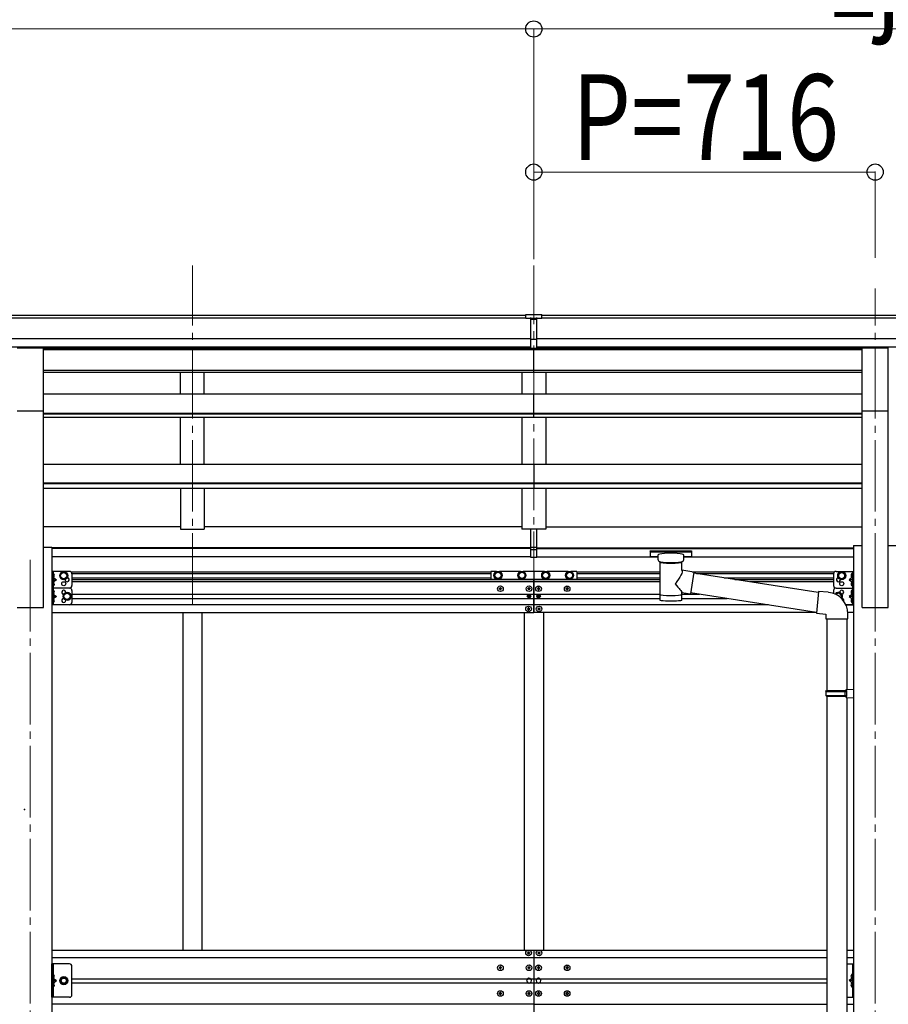
# Model space of a CAD drawing. Units: millimetres. Extents: x 0 to 33640, y 0 to 23760.
# Drawn here: x 13282 to 15104, y 5969 to 8033 of the extents above; entities that cross this region are included whole.
import ezdxf

# ---------------------------------------------------------------- set-up
doc = ezdxf.new("R2010")
doc.units = ezdxf.units.MM
doc.linetypes.add('YCENTER_1', pattern=[13, 10, -1, 1, -1])
doc.linetypes.add('YHIDDEN_1', pattern=[4, 3, -1])
for name, color, linetype, lineweight in [('YKK_12', 2, 'Continuous', 13), ('YKK_13', 4, 'Continuous', 30), ('YKK_A1', 4, 'Continuous', 30), ('YKK_D', 6, 'Continuous', 13)]:
    doc.layers.add(name, color=color, linetype=linetype, lineweight=lineweight)
doc.styles.add('text-b', font='extslim2.shx', dxfattribs={"width": 0.8, "bigfont": 'extfont2.shx'})

msp = doc.modelspace()

# ---------------------------------------------------------------- linework, layer by layer
at = {"layer": 'YKK_12', "linetype": 'YCENTER_1', "ltscale": 15}
for p, q in [((13644.1, 6806.8), (13644.1, 7518)), ((14360.1, 6809.8), (14360.1, 7518)), ((15076.1, 6806.8), (15076.1, 7469.3)), ((13304.1, 6900.6), (13304.1, 3853.1)), ((15076.1, 6900.6), (15076.1, 3950.6))]:
    msp.add_line(p, q, dxfattribs=at)
at = {"layer": 'YKK_13'}
for p, q in [((14343.6, 7415), (14361.6, 7415.1)), ((14343.6, 7407.1), (14343.6, 7415)), ((14361.6, 7415.1), (14376.6, 7415)), ((14376.6, 7407.2), (14376.6, 7415)), ((14343.6, 7407.1), (14353.6, 7407.1)), ((14353.6, 7343.5), (14353.6, 7408.8)), ((14360.1, 7406.3), (14353.6, 7406.7)), ((14353.6, 7405.1), (14366.6, 7405.1)), ((14366.6, 7406.6), (14360.1, 7406.3)), ((14366.6, 7343.5), (14366.6, 7408.8)), ((14366.6, 7407.2), (14376.6, 7407.2)), ((14353.6, 7363.6), (14360.1, 7363.4)), ((14356.9, 7362.4), (14353.6, 7362.5)), ((14360.1, 7362.3), (14356.9, 7362.4)), ((14360.1, 7363.4), (14366.6, 7363.6)), ((14363.4, 7362.4), (14360.1, 7362.3)), ((14366.6, 7362.5), (14363.4, 7362.4)), ((13276.6, 7345.1), (13331.6, 7345.1)), ((13331.6, 7213.2), (13331.6, 7345.1)), ((14353.6, 7344.6), (14360.1, 7344.2)), ((14360.1, 7343.1), (14353.6, 7343.5)), ((14360.1, 7344.2), (14366.6, 7344.6)), ((14366.6, 7343.5), (14360.1, 7343.1)), ((15048.6, 7345.3), (15103.6, 7345.3)), ((15048.6, 7213.2), (15048.6, 7345.3)), ((15103.6, 7213.2), (15103.6, 7345.3)), ((13276.6, 7213.2), (13331.6, 7213.2)), ((15048.6, 7213.2), (15103.6, 7213.2)), ((14353.6, 6927.5), (14353.6, 6965)), ((14366.6, 6927.5), (14366.6, 6965)), ((14353.6, 6927.5), (14366.6, 6927.5)), ((14353.6, 6905.3), (14353.6, 6927.5)), ((14353.6, 6922.1), (14366.6, 6922.1)), ((14366.6, 6905.3), (14366.6, 6927.5)), ((14604.1, 6919.1), (14604.2, 6919.3)), ((14604.1, 6919.1), (14604.1, 6908.3)), ((14604.1, 6918.9), (14604.1, 6917.3)), ((14604.2, 6919.4), (14604.3, 6919.5)), ((14604.2, 6919.3), (14604.2, 6919.4)), ((14604.3, 6919.5), (14604.4, 6919.6)), ((14604.4, 6919.6), (14604.6, 6919.6)), ((14604.6, 6919.6), (14604.8, 6919.7)), ((14604.8, 6919.7), (14605.3, 6919.7)), ((14605.3, 6919.7), (14605.9, 6919.7)), ((14605.9, 6919.7), (14606.1, 6919.7)), ((14606.1, 6919.7), (14689.1, 6919.7)), ((14606.1, 6917.6), (14689.1, 6917.6)), ((14689.1, 6919.7), (14689.5, 6919.7)), ((14689.5, 6919.7), (14690, 6919.7)), ((14690, 6919.7), (14690.4, 6919.7)), ((14690.4, 6919.7), (14690.8, 6919.6)), ((14690.8, 6919.6), (14690.9, 6919.5)), ((14690.9, 6919.5), (14691, 6919.3)), ((14691, 6919.3), (14691.1, 6919.2)), ((14691.1, 6919.2), (14691.1, 6919.1)), ((14691.1, 6919.1), (14691.1, 6908.3)), ((14353.6, 6906.4), (14360.1, 6906)), ((14360.1, 6904.9), (14353.6, 6905.3)), ((14360.1, 6906), (14366.6, 6906.4)), ((14366.6, 6905.3), (14360.1, 6904.9)), ((14604.1, 6908.3), (14604.2, 6908.1)), ((14604.2, 6908.1), (14604.2, 6908)), ((14604.2, 6908), (14604.3, 6907.9)), ((14604.3, 6907.9), (14604.4, 6907.8)), ((14604.4, 6907.8), (14604.6, 6907.8)), ((14604.6, 6907.8), (14604.8, 6907.7)), ((14604.8, 6907.7), (14605.3, 6907.7)), ((14605.3, 6907.7), (14605.9, 6907.6)), ((14605.9, 6907.6), (14606.1, 6907.6)), ((14606.1, 6907.6), (14620.6, 6907.6)), ((14620.6, 6900.8), (14620.6, 6911.1)), ((14620.7, 6900.9), (14620.6, 6900.5)), ((14620.6, 6900.5), (14620.9, 6899.6)), ((14620.9, 6899.6), (14621.4, 6898.7)), ((14621.4, 6898.7), (14622.2, 6897.9)), ((14622.2, 6897.9), (14623.3, 6897.1)), ((14623.3, 6897.1), (14624.7, 6896.3)), ((14624.7, 6896.3), (14624.7, 6816)), ((14670.5, 6878.8), (14670.5, 6896.4)), ((14670.5, 6896.4), (14670.7, 6896.4)), ((14670.7, 6896.4), (14672.1, 6897.2)), ((14672.1, 6897.2), (14673.2, 6898)), ((14673.2, 6898), (14674, 6898.9)), ((14674, 6898.9), (14674.4, 6899.8)), ((14674.4, 6899.8), (14674.6, 6900.7)), ((14674.6, 6900.8), (14674.6, 6911.1)), ((14674.6, 6907.6), (14689.1, 6907.6)), ((14689.1, 6907.6), (14689.5, 6907.7)), ((14689.5, 6907.7), (14690, 6907.7)), ((14690, 6907.7), (14690.4, 6907.7)), ((14690.4, 6907.7), (14690.8, 6907.8)), ((14690.8, 6907.8), (14690.9, 6907.9)), ((14690.9, 6907.9), (14691, 6908)), ((14691, 6908), (14691.1, 6908.2)), ((14691.1, 6908.2), (14691.1, 6908.3)), ((13349.3, 6876.5), (13349.3, 6841.5)), ((13386.3, 6876.5), (13349.3, 6876.5)), ((13351.8, 6876.5), (13351.8, 6841.5)), ((13367.8, 6871.2), (13374.3, 6875)), ((13374.3, 6875), (13380.8, 6871.2)), ((14270.1, 6876), (14270.1, 6860)), ((14282.2, 6876), (14270.1, 6876)), ((14281.4, 6874.5), (14277.6, 6868)), ((14288.9, 6874.5), (14281.4, 6874.5)), ((14332.2, 6876), (14288, 6876)), ((14292.6, 6868), (14288.9, 6874.5)), ((14331.4, 6874.5), (14327.6, 6868)), ((14338.9, 6874.5), (14331.4, 6874.5)), ((14382.2, 6876), (14338, 6876)), ((14342.6, 6868), (14338.9, 6874.5)), ((14381.4, 6874.5), (14377.6, 6868)), ((14388.9, 6874.5), (14381.4, 6874.5)), ((14432.2, 6876), (14388, 6876)), ((14432.2, 6876), (14388, 6876)), ((14392.6, 6868), (14388.9, 6874.5)), ((14431.4, 6874.5), (14427.6, 6868)), ((14438.9, 6874.5), (14431.4, 6874.5)), ((14450.1, 6876), (14438, 6876)), ((14442.6, 6868), (14438.9, 6874.5)), ((14450.1, 6876), (14450.1, 6860)), ((14695.7, 6874.9), (14670.5, 6878.8)), ((14695.7, 6874.9), (14688.7, 6829.6)), ((14993.9, 6876.5), (15030.9, 6876.5)), ((15005.9, 6875), (14999.4, 6871.2)), ((15012.4, 6871.2), (15005.9, 6875)), ((15028.4, 6876.5), (15028.4, 6841.5)), ((15030.9, 6876.5), (15030.9, 6841.5)), ((13352.3, 6872), (13351.8, 6871.9)), ((13351.8, 6871.9), (13351.8, 6864)), ((13351.8, 6864), (13358.8, 6859)), ((13352.3, 6864), (13351.8, 6864)), ((13358.8, 6859), (13351.8, 6854)), ((13351.8, 6859), (13358.8, 6859)), ((13352.3, 6854), (13351.8, 6853.9)), ((13351.8, 6853.9), (13351.8, 6846)), ((13352.3, 6864), (13352.3, 6872)), ((13352.3, 6872), (13353.1, 6871.8)), ((13352.3, 6864), (13353.1, 6864.1)), ((13352.3, 6846), (13352.3, 6854)), ((13352.3, 6854), (13353.1, 6853.8)), ((13367.8, 6863.7), (13367.8, 6871.2)), ((13374.3, 6860), (13367.8, 6863.7)), ((13380.8, 6863.7), (13374.3, 6860)), ((13380.8, 6871.2), (13380.8, 6863.7)), ((13391.3, 6871.5), (13391.3, 6846.5)), ((14270.1, 6860), (14282.2, 6860)), ((14277.6, 6868), (14281.4, 6861.5)), ((14281.4, 6861.5), (14288.9, 6861.5)), ((14288, 6860), (14332.2, 6860)), ((14288.9, 6861.5), (14292.6, 6868)), ((14327.6, 6868), (14331.4, 6861.5)), ((14331.4, 6861.5), (14338.9, 6861.5)), ((14338, 6860), (14382.2, 6860)), ((14338.9, 6861.5), (14342.6, 6868)), ((14377.6, 6868), (14381.4, 6861.5)), ((14381.4, 6861.5), (14388.9, 6861.5)), ((14388, 6860), (14432.2, 6860)), ((14388, 6860), (14432.2, 6860)), ((14388.9, 6861.5), (14392.6, 6868)), ((14427.6, 6868), (14431.4, 6861.5)), ((14431.4, 6861.5), (14438.9, 6861.5)), ((14438, 6860), (14450.1, 6860)), ((14438.9, 6861.5), (14442.6, 6868)), ((14956.8, 6832.3), (14695.4, 6872.8)), ((14988.9, 6871.5), (14988.9, 6846.5)), ((14999.4, 6871.2), (14999.4, 6863.7)), ((14999.4, 6863.7), (15005.9, 6860)), ((15005.9, 6860), (15012.4, 6863.7)), ((15012.4, 6863.7), (15012.4, 6871.2)), ((15028.4, 6864), (15021.4, 6859)), ((15021.4, 6859), (15028.4, 6854)), ((15028.4, 6859), (15021.4, 6859)), ((15027.9, 6872), (15027.1, 6871.8)), ((15027.9, 6864), (15027.1, 6864.1)), ((15027.9, 6854), (15027.1, 6853.8)), ((15027.9, 6864), (15027.9, 6872)), ((15027.9, 6872), (15028.4, 6871.9)), ((15027.9, 6864), (15028.4, 6864)), ((15027.9, 6846), (15027.9, 6854)), ((15027.9, 6854), (15028.4, 6853.9)), ((15028.4, 6871.9), (15028.4, 6864)), ((15028.4, 6853.9), (15028.4, 6846)), ((13386.3, 6841.5), (13349.3, 6841.5)), ((13386.3, 6841.5), (13349.3, 6841.5)), ((13349.3, 6841.5), (13349.3, 6806.5)), ((13352.3, 6846), (13351.8, 6846)), ((13351.8, 6841.5), (13351.8, 6806.5)), ((13352.3, 6837), (13351.8, 6836.9)), ((13351.8, 6836.9), (13351.8, 6829)), ((13352.3, 6846), (13353.1, 6846.1)), ((13352.3, 6829), (13352.3, 6837)), ((13352.3, 6837), (13353.1, 6836.8)), ((13391.3, 6836.5), (13391.3, 6811.5)), ((14287.6, 6839.6), (14287.6, 6840.6)), ((14287.6, 6840.6), (14288.6, 6840.6)), ((14288.6, 6839.6), (14287.6, 6839.6)), ((14289.6, 6841.6), (14289.6, 6842.6)), ((14289.6, 6842.6), (14290.6, 6842.6)), ((14289.6, 6837.6), (14289.6, 6838.6)), ((14290.6, 6837.6), (14289.6, 6837.6)), ((14290.6, 6842.6), (14290.6, 6841.6)), ((14290.6, 6838.6), (14290.6, 6837.6)), ((14291.6, 6840.6), (14292.6, 6840.6)), ((14292.6, 6839.6), (14291.6, 6839.6)), ((14292.6, 6840.6), (14292.6, 6839.6)), ((14347.6, 6839.6), (14347.6, 6840.6)), ((14347.6, 6840.6), (14348.6, 6840.6)), ((14348.6, 6839.6), (14347.6, 6839.6)), ((14349.6, 6841.6), (14349.6, 6842.6)), ((14349.6, 6842.6), (14350.6, 6842.6)), ((14349.6, 6837.6), (14349.6, 6838.6)), ((14350.6, 6837.6), (14349.6, 6837.6)), ((14350.6, 6842.6), (14350.6, 6841.6)), ((14350.6, 6838.6), (14350.6, 6837.6)), ((14351.6, 6840.6), (14352.6, 6840.6)), ((14352.6, 6839.6), (14351.6, 6839.6)), ((14352.6, 6840.6), (14352.6, 6839.6)), ((14367.6, 6840.6), (14367.6, 6839.6)), ((14368.6, 6840.6), (14367.6, 6840.6)), ((14367.6, 6839.6), (14368.6, 6839.6)), ((14370.6, 6842.6), (14369.6, 6842.6)), ((14369.6, 6842.6), (14369.6, 6841.6)), ((14369.6, 6838.6), (14369.6, 6837.6)), ((14369.6, 6837.6), (14370.6, 6837.6)), ((14370.6, 6841.6), (14370.6, 6842.6)), ((14370.6, 6837.6), (14370.6, 6838.6)), ((14372.6, 6840.6), (14371.6, 6840.6)), ((14371.6, 6839.6), (14372.6, 6839.6)), ((14372.6, 6839.6), (14372.6, 6840.6)), ((14427.6, 6840.6), (14427.6, 6839.6)), ((14428.6, 6840.6), (14427.6, 6840.6)), ((14427.6, 6839.6), (14428.6, 6839.6)), ((14430.6, 6842.6), (14429.6, 6842.6)), ((14429.6, 6842.6), (14429.6, 6841.6)), ((14429.6, 6838.6), (14429.6, 6837.6)), ((14429.6, 6837.6), (14430.6, 6837.6)), ((14430.6, 6841.6), (14430.6, 6842.6)), ((14430.6, 6837.6), (14430.6, 6838.6)), ((14432.6, 6840.6), (14431.6, 6840.6)), ((14431.6, 6839.6), (14432.6, 6839.6)), ((14432.6, 6839.6), (14432.6, 6840.6)), ((14670.5, 6816), (14670.5, 6832.7)), ((14670.5, 6832.4), (14688.7, 6829.6)), ((14957, 6834.3), (14953, 6788.5)), ((14977.8, 6832.5), (14957, 6834.3)), ((14988.9, 6836.5), (14988.9, 6830.1)), ((14993.9, 6841.5), (15030.9, 6841.5)), ((14993.9, 6841.5), (15030.9, 6841.5)), ((15027.9, 6846), (15027.1, 6846.1)), ((15027.9, 6837), (15027.1, 6836.8)), ((15027.9, 6846), (15028.4, 6846)), ((15027.9, 6829), (15027.9, 6837)), ((15027.9, 6837), (15028.4, 6836.9)), ((15028.4, 6841.5), (15028.4, 6806.5)), ((15028.4, 6836.9), (15028.4, 6829)), ((15030.9, 6841.5), (15030.9, 6806.5)), ((13351.8, 6829), (13358.8, 6824)), ((13352.3, 6829), (13351.8, 6829)), ((13358.8, 6824), (13351.8, 6819)), ((13351.8, 6824), (13358.8, 6824)), ((13352.3, 6819), (13351.8, 6818.9)), ((13351.8, 6818.9), (13351.8, 6811)), ((13352.3, 6829), (13353.1, 6829.1)), ((13352.3, 6811), (13352.3, 6819)), ((13352.3, 6819), (13353.1, 6818.8)), ((13374.8, 6827.7), (13381.3, 6831.5)), ((13374.8, 6820.2), (13374.8, 6827.7)), ((13381.3, 6816.5), (13374.8, 6820.2)), ((13381.3, 6831.5), (13387.8, 6827.7)), ((13387.8, 6820.2), (13381.3, 6816.5)), ((13387.8, 6827.7), (13387.8, 6820.2)), ((14348.1, 6824.2), (14348.1, 6825)), ((14348.1, 6825), (14348.9, 6825)), ((14348.9, 6824.2), (14348.1, 6824.2)), ((14349.7, 6825.8), (14349.7, 6826.6)), ((14349.7, 6826.6), (14350.5, 6826.6)), ((14349.7, 6822.5), (14349.7, 6823.3)), ((14350.5, 6822.5), (14349.7, 6822.5)), ((14350.5, 6826.6), (14350.5, 6825.8)), ((14350.5, 6823.3), (14350.5, 6822.5)), ((14351.3, 6825), (14352.2, 6825)), ((14352.2, 6824.2), (14351.3, 6824.2)), ((14352.2, 6825), (14352.2, 6824.2)), ((14368.1, 6825), (14368.1, 6824.2)), ((14368.9, 6825), (14368.1, 6825)), ((14368.1, 6824.2), (14368.9, 6824.2)), ((14370.5, 6826.6), (14369.7, 6826.6)), ((14369.7, 6826.6), (14369.7, 6825.8)), ((14369.7, 6823.3), (14369.7, 6822.5)), ((14369.7, 6822.5), (14370.5, 6822.5)), ((14370.5, 6825.8), (14370.5, 6826.6)), ((14370.5, 6822.5), (14370.5, 6823.3)), ((14372.2, 6825), (14371.3, 6825)), ((14371.3, 6824.2), (14372.2, 6824.2)), ((14372.2, 6824.2), (14372.2, 6825)), ((14953.2, 6790.4), (14689, 6831.3)), ((14998.9, 6831.5), (14993.3, 6828.2)), ((15005.4, 6827.7), (14998.9, 6831.5)), ((15005.1, 6820), (15005.4, 6820.2)), ((15005.4, 6820.2), (15005.4, 6827.7)), ((15028.4, 6829), (15021.4, 6824)), ((15021.4, 6824), (15028.4, 6819)), ((15028.4, 6824), (15021.4, 6824)), ((15027.9, 6829), (15027.1, 6829.1)), ((15027.9, 6819), (15027.1, 6818.8)), ((15027.9, 6829), (15028.4, 6829)), ((15027.9, 6811), (15027.9, 6819)), ((15027.9, 6819), (15028.4, 6818.9)), ((15028.4, 6818.9), (15028.4, 6811)), ((13386.3, 6806.5), (13349.3, 6806.5)), ((13352.3, 6811), (13351.8, 6811)), ((13352.3, 6811), (13353.1, 6811.1)), ((14346.6, 6798.1), (14346.6, 6797.1)), ((14347.6, 6798.1), (14346.6, 6798.1)), ((14346.6, 6797.1), (14347.6, 6797.1)), ((14349.6, 6800.1), (14348.6, 6800.1)), ((14348.6, 6800.1), (14348.6, 6799.1)), ((14348.6, 6796.1), (14348.6, 6795.1)), ((14348.6, 6795.1), (14349.6, 6795.1)), ((14349.6, 6799.1), (14349.6, 6800.1)), ((14349.6, 6795.1), (14349.6, 6796.1)), ((14351.6, 6798.1), (14350.6, 6798.1)), ((14350.6, 6797.1), (14351.6, 6797.1)), ((14351.6, 6797.1), (14351.6, 6798.1)), ((14368.6, 6797.1), (14368.6, 6798.1)), ((14368.6, 6798.1), (14369.6, 6798.1)), ((14369.6, 6797.1), (14368.6, 6797.1)), ((14370.6, 6799.1), (14370.6, 6800.1)), ((14370.6, 6800.1), (14371.6, 6800.1)), ((14370.6, 6795.1), (14370.6, 6796.1)), ((14371.6, 6795.1), (14370.6, 6795.1)), ((14371.6, 6800.1), (14371.6, 6799.1)), ((14371.6, 6796.1), (14371.6, 6795.1)), ((14372.6, 6798.1), (14373.6, 6798.1)), ((14373.6, 6797.1), (14372.6, 6797.1)), ((14373.6, 6798.1), (14373.6, 6797.1)), ((15014.8, 6806.5), (15030.9, 6806.5)), ((15027.9, 6811), (15027.1, 6811.1)), ((15027.9, 6811), (15028.4, 6811)), ((14953, 6788.5), (14972.9, 6786.7)), ((14972.9, 6786.7), (14972.9, 6776.7)), ((14972.9, 6776.7), (15018.9, 6776.7)), ((14974.9, 6776.7), (14974.9, 6626.5)), ((15016.9, 6776.7), (15016.9, 6629.1)), ((15018.9, 6776.7), (15018.9, 6787.6)), ((14972.9, 6624.5), (14973.9, 6626.5)), ((14973.9, 6626.5), (15016.9, 6626.5)), ((15012.4, 6624.5), (15012, 6626.5)), ((15014.9, 6629), (15030.9, 6629.5)), ((15014.9, 6627), (15014.9, 6629)), ((15014.9, 6627), (15016.9, 6627)), ((15016.9, 6614), (15016.9, 6627)), ((15030.9, 6629.5), (15030.9, 6611.5)), ((14972.9, 6624.5), (15016.9, 6624.5)), ((14972.9, 6624.5), (14972.9, 6616.5)), ((14972.9, 6616.5), (15016.9, 6616.5)), ((14972.9, 6616.5), (14973.9, 6614.5)), ((14973.9, 6614.5), (15016.9, 6614.5)), ((14974.9, 6614.5), (14974.9, 5670.3)), ((15012.4, 6616.5), (15012, 6614.5)), ((15012.4, 6624.5), (15012.4, 6616.5)), ((15014.9, 6614), (15016.9, 6614)), ((15014.9, 6612), (15014.9, 6614)), ((15014.9, 6612), (15030.9, 6611.5)), ((15016.9, 6611.9), (15016.9, 5672.9)), ((14346.6, 6076), (14346.6, 6077)), ((14346.6, 6077), (14347.6, 6077)), ((14347.6, 6076), (14346.6, 6076)), ((14348.6, 6078), (14348.6, 6079)), ((14348.6, 6079), (14349.6, 6079)), ((14348.6, 6074), (14348.6, 6075)), ((14349.6, 6074), (14348.6, 6074)), ((14349.6, 6079), (14349.6, 6078)), ((14349.6, 6075), (14349.6, 6074)), ((14350.6, 6077), (14351.6, 6077)), ((14351.6, 6076), (14350.6, 6076)), ((14351.6, 6077), (14351.6, 6076)), ((14368.6, 6076), (14368.6, 6077)), ((14368.6, 6077), (14369.6, 6077)), ((14369.6, 6076), (14368.6, 6076)), ((14370.6, 6078), (14370.6, 6079)), ((14370.6, 6079), (14371.6, 6079)), ((14370.6, 6074), (14370.6, 6075)), ((14371.6, 6074), (14370.6, 6074)), ((14371.6, 6079), (14371.6, 6078)), ((14371.6, 6075), (14371.6, 6074)), ((14372.6, 6077), (14373.6, 6077)), ((14373.6, 6076), (14372.6, 6076)), ((14373.6, 6077), (14373.6, 6076)), ((13386.3, 6053.5), (13349.3, 6053.5)), ((13349.3, 5983.5), (13349.3, 6053.5)), ((13351.8, 6053.5), (13351.8, 5983.5)), ((13391.3, 5988.5), (13391.3, 6048.5)), ((14290.6, 6048), (14289.6, 6048)), ((14289.6, 6048), (14289.6, 6047)), ((14290.6, 6047), (14290.6, 6048)), ((14350.6, 6048), (14349.6, 6048)), ((14349.6, 6048), (14349.6, 6047)), ((14350.6, 6047), (14350.6, 6048)), ((14370.6, 6048), (14369.6, 6048)), ((14369.6, 6048), (14369.6, 6047)), ((14370.6, 6047), (14370.6, 6048)), ((14430.6, 6048), (14429.6, 6048)), ((14429.6, 6048), (14429.6, 6047)), ((14430.6, 6047), (14430.6, 6048)), ((15016.9, 6053.5), (15030.7, 6053.5)), ((15028.2, 6053.5), (15028.2, 5983.5)), ((15030.7, 5983.5), (15030.7, 6053.5)), ((13352.3, 6031.5), (13351.8, 6031.4)), ((13351.8, 6031.4), (13351.8, 6023.5)), ((13352.3, 6023.5), (13352.3, 6031.5)), ((13352.3, 6031.5), (13353.1, 6031.3)), ((14288.6, 6046), (14287.6, 6046)), ((14287.6, 6046), (14287.6, 6045)), ((14287.6, 6045), (14288.6, 6045)), ((14289.6, 6044), (14289.6, 6043)), ((14289.6, 6043), (14290.6, 6043)), ((14290.6, 6043), (14290.6, 6044)), ((14292.6, 6046), (14291.6, 6046)), ((14291.6, 6045), (14292.6, 6045)), ((14292.6, 6045), (14292.6, 6046)), ((14348.6, 6046), (14347.6, 6046)), ((14347.6, 6046), (14347.6, 6045)), ((14347.6, 6045), (14348.6, 6045)), ((14349.6, 6044), (14349.6, 6043)), ((14349.6, 6043), (14350.6, 6043)), ((14350.6, 6043), (14350.6, 6044)), ((14352.6, 6046), (14351.6, 6046)), ((14351.6, 6045), (14352.6, 6045)), ((14352.6, 6045), (14352.6, 6046)), ((14368.6, 6046), (14367.6, 6046)), ((14367.6, 6046), (14367.6, 6045)), ((14367.6, 6045), (14368.6, 6045)), ((14369.6, 6044), (14369.6, 6043)), ((14369.6, 6043), (14370.6, 6043)), ((14370.6, 6043), (14370.6, 6044)), ((14372.6, 6046), (14371.6, 6046)), ((14371.6, 6045), (14372.6, 6045)), ((14372.6, 6045), (14372.6, 6046)), ((14428.6, 6046), (14427.6, 6046)), ((14427.6, 6046), (14427.6, 6045)), ((14427.6, 6045), (14428.6, 6045)), ((14429.6, 6044), (14429.6, 6043)), ((14429.6, 6043), (14430.6, 6043)), ((14430.6, 6043), (14430.6, 6044)), ((14432.6, 6046), (14431.6, 6046)), ((14431.6, 6045), (14432.6, 6045)), ((14432.6, 6045), (14432.6, 6046)), ((15027.7, 6031.5), (15026.9, 6031.3)), ((15027.7, 6023.5), (15027.7, 6031.5)), ((15027.7, 6031.5), (15028.2, 6031.4)), ((15028.2, 6031.4), (15028.2, 6023.5)), ((13351.8, 6023.5), (13358.8, 6018.5)), ((13352.3, 6023.5), (13351.8, 6023.5)), ((13351.8, 6018.5), (13358.8, 6018.5)), ((13351.8, 6013.5), (13358.8, 6018.5)), ((13352.3, 6013.5), (13351.8, 6013.4)), ((13351.8, 6013.4), (13351.8, 6005.5)), ((13352.3, 6023.5), (13353.1, 6023.6)), ((13352.3, 6005.5), (13352.3, 6013.5)), ((13352.3, 6013.5), (13353.1, 6013.3)), ((13370.6, 6025), (13366.8, 6018.5)), ((13366.8, 6018.5), (13370.6, 6012)), ((13378.1, 6025), (13370.6, 6025)), ((13370.6, 6012), (13378.1, 6012)), ((13381.8, 6018.5), (13378.1, 6025)), ((13378.1, 6012), (13381.8, 6018.5)), ((15028.2, 6023.5), (15021.2, 6018.5)), ((15028.2, 6018.5), (15021.2, 6018.5)), ((15028.2, 6013.5), (15021.2, 6018.5)), ((15027.7, 6023.5), (15026.9, 6023.6)), ((15027.7, 6013.5), (15026.9, 6013.3)), ((15027.7, 6023.5), (15028.2, 6023.5)), ((15027.7, 6005.5), (15027.7, 6013.5)), ((15027.7, 6013.5), (15028.2, 6013.4)), ((15028.2, 6013.4), (15028.2, 6005.5)), ((13352.3, 6005.5), (13351.8, 6005.5)), ((13352.3, 6005.5), (13353.1, 6005.6)), ((14288.6, 5992), (14287.6, 5992)), ((14287.6, 5992), (14287.6, 5991)), ((14287.6, 5991), (14288.6, 5991)), ((14290.6, 5994), (14289.6, 5994)), ((14289.6, 5994), (14289.6, 5993)), ((14289.6, 5990), (14289.6, 5989)), ((14289.6, 5989), (14290.6, 5989)), ((14290.6, 5993), (14290.6, 5994)), ((14290.6, 5989), (14290.6, 5990)), ((14292.6, 5992), (14291.6, 5992)), ((14291.6, 5991), (14292.6, 5991)), ((14292.6, 5991), (14292.6, 5992)), ((14348.6, 5992), (14347.6, 5992)), ((14347.6, 5992), (14347.6, 5991)), ((14347.6, 5991), (14348.6, 5991)), ((14350.6, 5994), (14349.6, 5994)), ((14349.6, 5994), (14349.6, 5993)), ((14349.6, 5990), (14349.6, 5989)), ((14349.6, 5989), (14350.6, 5989)), ((14350.6, 5993), (14350.6, 5994)), ((14350.6, 5989), (14350.6, 5990)), ((14352.6, 5992), (14351.6, 5992)), ((14351.6, 5991), (14352.6, 5991)), ((14352.6, 5991), (14352.6, 5992)), ((14368.6, 5992), (14367.6, 5992)), ((14367.6, 5992), (14367.6, 5991)), ((14367.6, 5991), (14368.6, 5991)), ((14370.6, 5994), (14369.6, 5994)), ((14369.6, 5994), (14369.6, 5993)), ((14369.6, 5990), (14369.6, 5989)), ((14369.6, 5989), (14370.6, 5989)), ((14370.6, 5993), (14370.6, 5994)), ((14370.6, 5989), (14370.6, 5990)), ((14372.6, 5992), (14371.6, 5992)), ((14371.6, 5991), (14372.6, 5991)), ((14372.6, 5991), (14372.6, 5992)), ((14428.6, 5992), (14427.6, 5992)), ((14427.6, 5992), (14427.6, 5991)), ((14427.6, 5991), (14428.6, 5991)), ((14430.6, 5994), (14429.6, 5994)), ((14429.6, 5994), (14429.6, 5993)), ((14429.6, 5990), (14429.6, 5989)), ((14429.6, 5989), (14430.6, 5989)), ((14430.6, 5993), (14430.6, 5994)), ((14430.6, 5989), (14430.6, 5990)), ((14432.6, 5992), (14431.6, 5992)), ((14431.6, 5991), (14432.6, 5991)), ((14432.6, 5991), (14432.6, 5992)), ((15027.7, 6005.5), (15026.9, 6005.6)), ((15027.7, 6005.5), (15028.2, 6005.5)), ((13386.3, 5983.5), (13349.3, 5983.5)), ((15016.9, 5983.5), (15030.7, 5983.5))]:
    msp.add_line(p, q, dxfattribs=at)
at = {"layer": 'YKK_13', "linetype": 'YHIDDEN_1', "ltscale": 0.5}
for p, q in [((13351.4, 6868), (13352.1, 6869.1)), ((13351.4, 6868), (13352.1, 6866.8)), ((13352.1, 6869.1), (13354.3, 6870.3)), ((13352.1, 6866.8), (13354.3, 6865.7)), ((15028.2, 6869.1), (15025.9, 6870.3)), ((15028.2, 6866.8), (15025.9, 6865.7)), ((15028.8, 6868), (15028.2, 6869.1)), ((15028.8, 6868), (15028.2, 6866.8)), ((13351.4, 6850), (13352.1, 6851.1)), ((13351.4, 6850), (13352.1, 6848.8)), ((13351.4, 6833), (13352.1, 6834.1)), ((13351.4, 6833), (13352.1, 6831.8)), ((13352.1, 6851.1), (13354.3, 6852.3)), ((13352.1, 6848.8), (13354.3, 6847.7)), ((13352.1, 6834.1), (13354.3, 6835.3)), ((15028.2, 6851.1), (15025.9, 6852.3)), ((15028.2, 6848.8), (15025.9, 6847.7)), ((15028.2, 6834.1), (15025.9, 6835.3)), ((15028.8, 6850), (15028.2, 6851.1)), ((15028.8, 6850), (15028.2, 6848.8)), ((15028.8, 6833), (15028.2, 6834.1)), ((15028.8, 6833), (15028.2, 6831.8)), ((13351.4, 6815), (13352.1, 6816.1)), ((13351.4, 6815), (13352.1, 6813.8)), ((13352.1, 6831.8), (13354.3, 6830.7)), ((13352.1, 6816.1), (13354.3, 6817.3)), ((13352.1, 6813.8), (13354.3, 6812.7)), ((15028.2, 6831.8), (15025.9, 6830.7)), ((15028.2, 6816.1), (15025.9, 6817.3)), ((15028.2, 6813.8), (15025.9, 6812.7)), ((15028.8, 6815), (15028.2, 6816.1)), ((15028.8, 6815), (15028.2, 6813.8)), ((13351.4, 6027.5), (13352.1, 6028.6)), ((13351.4, 6027.5), (13352.1, 6026.3)), ((13352.1, 6028.6), (13354.3, 6029.8)), ((15028, 6028.6), (15025.7, 6029.8)), ((15028.6, 6027.5), (15028, 6028.6)), ((15028.6, 6027.5), (15028, 6026.3)), ((13351.4, 6009.5), (13352.1, 6010.6)), ((13351.4, 6009.5), (13352.1, 6008.3)), ((13352.1, 6026.3), (13354.3, 6025.2)), ((13352.1, 6010.6), (13354.3, 6011.8)), ((13352.1, 6008.3), (13354.3, 6007.2)), ((15028, 6026.3), (15025.7, 6025.2)), ((15028, 6010.6), (15025.7, 6011.8)), ((15028, 6008.3), (15025.7, 6007.2)), ((15028.6, 6009.5), (15028, 6010.6)), ((15028.6, 6009.5), (15028, 6008.3))]:
    msp.add_line(p, q, dxfattribs=at)
at = {"layer": 'YKK_13'}
for centre, radius in [((13374.3, 6867.5), 8.5), ((13374.3, 6867.5), 7.5), ((13374.3, 6867.5), 6.5), ((14285.1, 6868), 8.5), ((14285.1, 6868), 6.5), ((14335.1, 6868), 8.5), ((14335.1, 6868), 6.5), ((14385.1, 6868), 8.5), ((14385.1, 6868), 6.5), ((14435.1, 6868), 8.5), ((14435.1, 6868), 6.5), ((15005.9, 6867.5), 8.5), ((15005.9, 6867.5), 7.5), ((15005.9, 6867.5), 6.5), ((13374.3, 6850.5), 4.25), ((15005.9, 6850.5), 4.25), ((13381.3, 6824), 8.5), ((14290.1, 6840.1), 5.9), ((14350.1, 6840.1), 5.9), ((14370.1, 6840.1), 5.9), ((14430.1, 6840.1), 5.9), ((13381.3, 6824), 7.5), ((13381.3, 6824), 6.5), ((14350.1, 6824.6), 3.75), ((14370.1, 6824.6), 3.75), ((14349.1, 6797.6), 5.9), ((14371.1, 6797.6), 5.9), ((14349.1, 6076.5), 5.9), ((14371.1, 6076.5), 5.9), ((14290.1, 6045.5), 5.9), ((14350.1, 6045.5), 5.9), ((14370.1, 6045.5), 5.9), ((14430.1, 6045.5), 5.9), ((13374.3, 6018.5), 8.5), ((13374.3, 6018.5), 7.5), ((13374.3, 6018.5), 6.5), ((13374.3, 6018.5), 5.5), ((14290.1, 5991.5), 5.9), ((14350.1, 5991.5), 5.9), ((14370.1, 5991.5), 5.9), ((14430.1, 5991.5), 5.9)]:
    msp.add_circle(centre, radius, dxfattribs=at)
for centre, radius, start, end in [((13386.3, 6871.5), 5, 0, 90), ((14993.9, 6871.5), 5, 90, 180), ((13353, 6870.9), 0.9, 32.0559, 80), ((13353, 6865), 0.9, 280, 327.9441), ((13353, 6852.9), 0.9, 32.0559, 80), ((13348.2, 6868), 6.5, 327.9441, 32.0559), ((13348.2, 6850), 6.5, 327.9441, 32.0559), ((13381.3, 6859), 4.25, 173.7057, 85.2392), ((14998.9, 6859), 4.25, 94.7608, 6.2943), ((15032, 6868), 6.5, 147.9441, 212.0559), ((15032, 6850), 6.5, 147.9441, 212.0559), ((15027.3, 6870.9), 0.9, 100, 147.9441), ((15027.3, 6865), 0.9, 212.0559, 260), ((15027.3, 6852.9), 0.9, 100, 147.9441), ((13353, 6847), 0.9, 280, 327.9441), ((13353, 6835.9), 0.9, 32.0559, 80), ((13348.2, 6833), 6.5, 327.9441, 32.0559), ((13374.3, 6832.5), 4.25, 353.7057, 265.2392), ((13386.3, 6846.5), 5, 270, 0), ((13386.3, 6836.5), 5, 0, 90), ((14288.6, 6841.6), 1, 270, 0), ((14288.6, 6838.6), 1, 0, 90), ((14291.6, 6841.6), 1, 180, 270), ((14291.6, 6838.6), 1, 90, 180), ((14348.6, 6841.6), 1, 270, 0), ((14348.6, 6838.6), 1, 0, 90), ((14351.6, 6841.6), 1, 180, 270), ((14351.6, 6838.6), 1, 90, 180), ((14368.6, 6841.6), 1, 270, 0), ((14368.6, 6838.6), 1, 0, 90), ((14371.6, 6841.6), 1, 180, 270), ((14371.6, 6838.6), 1, 90, 180), ((14428.6, 6841.6), 1, 270, 0), ((14428.6, 6838.6), 1, 0, 90), ((14431.6, 6841.6), 1, 180, 270), ((14431.6, 6838.6), 1, 90, 180), ((14973.9, 6787.6), 45, 0, 85), ((14993.9, 6846.5), 5, 180, 270), ((14993.9, 6836.5), 5, 90, 180), ((14998.9, 6824), 8.5, 326.1608, 144.7447), ((15005.9, 6832.5), 4.25, 274.7608, 186.2943), ((15032, 6833), 6.5, 147.9441, 212.0559), ((15027.3, 6847), 0.9, 212.0559, 260), ((15027.3, 6835.9), 0.9, 100, 147.9441), ((13353, 6830), 0.9, 280, 327.9441), ((13353, 6817.9), 0.9, 32.0559, 80), ((13348.2, 6815), 6.5, 327.9441, 32.0559), ((13374.3, 6815.5), 4.25, 94.7608, 6.2943), ((14348.9, 6825.8), 0.82, 270, 0), ((14348.9, 6823.3), 0.82, 0, 90), ((14351.3, 6825.8), 0.82, 180, 270), ((14351.3, 6823.3), 0.82, 90, 180), ((14368.9, 6825.8), 0.82, 270, 0), ((14368.9, 6823.3), 0.82, 0, 90), ((14371.3, 6825.8), 0.82, 180, 270), ((14371.3, 6823.3), 0.82, 90, 180), ((14998.9, 6824), 7.5, 327.642, 143.2635), ((14998.9, 6824), 6.5, 329.3809, 141.5246), ((15005.9, 6815.5), 4.25, 346.5363, 85.2392), ((15032, 6815), 6.5, 147.9441, 212.0559), ((15027.3, 6830), 0.9, 212.0559, 260), ((15027.3, 6817.9), 0.9, 100, 147.9441), ((13353, 6812), 0.9, 280, 327.9441), ((13386.3, 6811.5), 5, 270, 0), ((14347.6, 6799.1), 1, 270, 0), ((14347.6, 6796.1), 1, 0, 90), ((14350.6, 6799.1), 1, 180, 270), ((14350.6, 6796.1), 1, 90, 180), ((14369.6, 6799.1), 1, 270, 0), ((14369.6, 6796.1), 1, 0, 90), ((14372.6, 6799.1), 1, 180, 270), ((14372.6, 6796.1), 1, 90, 180), ((15027.3, 6812), 0.9, 212.0559, 260), ((14347.6, 6078), 1, 270, 0), ((14347.6, 6075), 1, 0, 90), ((14350.6, 6078), 1, 180, 270), ((14350.6, 6075), 1, 90, 180), ((14369.6, 6078), 1, 270, 0), ((14369.6, 6075), 1, 0, 90), ((14372.6, 6078), 1, 180, 270), ((14372.6, 6075), 1, 90, 180), ((13386.3, 6048.5), 5, 0, 90), ((13353, 6030.4), 0.9, 32.0559, 80), ((13348.2, 6027.5), 6.5, 327.9441, 32.0559), ((14288.6, 6047), 1, 270, 0), ((14288.6, 6044), 1, 0, 90), ((14291.6, 6047), 1, 180, 270), ((14291.6, 6044), 1, 90, 180), ((14348.6, 6047), 1, 270, 0), ((14348.6, 6044), 1, 0, 90), ((14351.6, 6047), 1, 180, 270), ((14351.6, 6044), 1, 90, 180), ((14368.6, 6047), 1, 270, 0), ((14368.6, 6044), 1, 0, 90), ((14371.6, 6047), 1, 180, 270), ((14371.6, 6044), 1, 90, 180), ((14428.6, 6047), 1, 270, 0), ((14428.6, 6044), 1, 0, 90), ((14431.6, 6047), 1, 180, 270), ((14431.6, 6044), 1, 90, 180), ((15031.8, 6027.5), 6.5, 147.9441, 212.0559), ((15027.1, 6030.4), 0.9, 100, 147.9441), ((13353, 6024.5), 0.9, 280, 327.9441), ((13353, 6012.4), 0.9, 32.0559, 80), ((13348.2, 6009.5), 6.5, 327.9441, 32.0559), ((14350.1, 6018.5), 5, 115.8419, 244.1581), ((14350.1, 6018.5), 5, 295.8419, 64.1581), ((14370.1, 6018.5), 5, 115.8419, 244.1581), ((14370.1, 6018.5), 5, 295.8419, 64.1581), ((15031.8, 6009.5), 6.5, 147.9441, 212.0559), ((15027.1, 6024.5), 0.9, 212.0559, 260), ((15027.1, 6012.4), 0.9, 100, 147.9441), ((13353, 6006.5), 0.9, 280, 327.9441), ((13386.3, 5988.5), 5, 270, 0), ((14288.6, 5993), 1, 270, 0), ((14288.6, 5990), 1, 0, 90), ((14291.6, 5993), 1, 180, 270), ((14291.6, 5990), 1, 90, 180), ((14348.6, 5993), 1, 270, 0), ((14348.6, 5990), 1, 0, 90), ((14351.6, 5993), 1, 180, 270), ((14351.6, 5990), 1, 90, 180), ((14368.6, 5993), 1, 270, 0), ((14368.6, 5990), 1, 0, 90), ((14371.6, 5993), 1, 180, 270), ((14371.6, 5990), 1, 90, 180), ((14428.6, 5993), 1, 270, 0), ((14428.6, 5990), 1, 0, 90), ((14431.6, 5993), 1, 180, 270), ((14431.6, 5990), 1, 90, 180), ((15027.1, 6006.5), 0.9, 212.0559, 260)]:
    msp.add_arc(centre, radius, start, end, dxfattribs=at)
at = {"layer": 'YKK_13', "linetype": 'YHIDDEN_1', "ltscale": 0.5}
for centre, start, end in [((14350.1, 6018.5), 64.1581, 115.8419), ((14350.1, 6018.5), 244.1581, 295.8419), ((14370.1, 6018.5), 64.1581, 115.8419), ((14370.1, 6018.5), 244.1581, 295.8419)]:
    msp.add_arc(centre, 5, start, end, dxfattribs=at)
at = {"layer": 'YKK_13'}
for centre, major_axis, ratio, start_param, end_param in [((14384.7, 7404.8), (24.6, -1.5), 0.121868, 3.142224, 3.149103), ((14647.6, 6911.1), (27, 0), 0.122176, 0, 3.141593), ((14658.6, 6900.8), (16, 0), 0.361356, 6.263698, 6.283185), ((14647.6, 6828.5), (22.9, 0), 0.122865, 3.141593, 6.283185)]:
    msp.add_ellipse(centre, major_axis=major_axis, ratio=ratio, start_param=start_param, end_param=end_param, dxfattribs=at)
at = {"layer": 'YKK_13', "extrusion": (0, 0, -1)}
for centre, major_axis, ratio, start_param, end_param in [((14606.1, 6917.3), (2, 0), 0.109601, 3.141593, 4.712389), ((14689.1, 6917.3), (2, 0), 0.109601, 4.712389, 6.283185), ((14647.6, 6895.9), (-22.9, 0.4), 0.072511, 4.711586, 6.282382), ((14647.6, 6894.3), (-22.9, 0.4), 0.072511, 4.711586, 6.282382), ((14647.6, 6895.9), (22.9, 0.4), 0.07247, 0.000809, 1.571605), ((14647.6, 6894.3), (22.9, 0.4), 0.07247, 0.000809, 1.571605), ((14647.6, 6852.2), (-22.8, -26.6), 0.234429, 3.156333, 4.597638), ((14650.2, 6854.9), (20.3, -22.2), 0.045535, 4.975651, 6.24419), ((14647.6, 6816), (22.9, 0), 0.101955, 6.282972, 9.424821)]:
    msp.add_ellipse(centre, major_axis=major_axis, ratio=ratio, start_param=start_param, end_param=end_param, dxfattribs=at)
at = {"layer": 'YKK_A1'}
for p, q in [((9354.6, 7413.5), (14343.6, 7413.5)), ((14376.6, 7413.5), (15785.6, 7413.5)), ((9354.6, 7408.2), (14343.6, 7408.2)), ((14376.6, 7408.2), (15785.6, 7408.2)), ((9354.6, 7364.7), (14353.6, 7364.7)), ((14366.6, 7364.7), (15785.6, 7364.7)), ((9354.6, 7347), (14353.6, 7347)), ((13331.6, 7344.5), (14353.6, 7344.5)), ((13331.6, 7341.5), (14360.1, 7341.5)), ((13619.1, 7341.5), (13619.1, 7344.5)), ((13669.1, 7341.5), (13669.1, 7344.5)), ((14335.1, 7344.5), (14335.1, 7341.5)), ((14360.1, 7293.9), (14360.1, 7341.5)), ((14360.1, 7341.5), (15048.6, 7341.5)), ((14366.6, 7347), (15785.6, 7347)), ((14366.6, 7344.5), (15048.6, 7344.5)), ((14385.1, 7344.5), (14385.1, 7341.5)), ((13331.6, 7298), (14360.1, 7298)), ((13331.6, 7293.9), (14360.1, 7293.9)), ((13619.1, 7248.8), (13619.1, 7293.9)), ((13669.1, 7248.8), (13669.1, 7293.9)), ((14335.1, 7293.9), (14335.1, 7248.8)), ((14360.1, 7298), (15048.6, 7298)), ((14360.1, 7293.9), (15048.6, 7293.9)), ((14385.1, 7293.9), (14385.1, 7248.8)), ((13331.6, 7248.8), (14360.1, 7248.8)), ((14360.1, 7199.8), (14360.1, 7248.8)), ((14360.1, 7248.8), (15048.6, 7248.8)), ((13331.6, 6800.6), (13331.6, 7213.2)), ((13331.6, 7208), (14360.1, 7208)), ((13331.6, 7206.5), (14360.1, 7206.5)), ((14360.1, 7208), (15048.6, 7208)), ((14360.1, 7206.5), (15048.6, 7206.5)), ((15048.6, 6800.6), (15048.6, 7213.2)), ((15103.6, 6800.6), (15103.6, 7213.2)), ((13331.6, 7199.8), (14360.1, 7199.8)), ((13619.1, 7101.5), (13619.1, 7199.8)), ((13669.1, 7101.5), (13669.1, 7199.8)), ((14335.1, 7199.8), (14335.1, 7101.4)), ((14360.1, 7199.8), (15048.6, 7199.8)), ((14385.1, 7199.8), (14385.1, 7101.4)), ((13331.6, 7101.5), (14360.1, 7101.5)), ((14360.1, 7101.5), (14360.1, 7051.1)), ((14360.1, 7101.5), (15048.6, 7101.5)), ((13331.6, 7062.3), (14360.1, 7062.3)), ((13331.6, 7060.8), (14360.1, 7060.8)), ((14360.1, 7062.3), (15048.6, 7062.3)), ((14360.1, 7060.8), (15048.6, 7060.8)), ((13331.6, 7051.1), (14360.1, 7051.1)), ((13619.1, 7051.1), (13619.1, 6965)), ((13669.1, 7051.1), (13669.1, 6965)), ((14335.1, 7051.3), (14335.1, 6965)), ((14360.1, 7051.1), (15048.6, 7051.1)), ((14385.1, 7051.3), (14385.1, 6965)), ((13619.1, 6969.8), (13331.6, 6969.8)), ((13619.1, 6965), (13669.1, 6965)), ((14335.1, 6969.8), (13669.1, 6969.8)), ((14385.1, 6965), (14335.1, 6965)), ((14385.1, 6969.8), (15048.6, 6969.8)), ((13331.6, 6927), (13349.3, 6927)), ((13349.3, 6927), (13349.3, 4050.6)), ((14353.6, 6924.2), (13349.3, 6924.2)), ((14353.6, 6925.5), (13349.4, 6925.5)), ((14366.6, 6925.5), (15030.9, 6925.5)), ((14366.6, 6924.2), (15030.9, 6924.2)), ((15030.9, 6930.6), (15048.6, 6930.6)), ((15030.9, 6930.6), (15030.9, 4050.6)), ((15103.6, 6930.6), (15121.3, 6930.6)), ((14353.6, 6907), (13349.3, 6907)), ((14366.6, 6907), (14620.6, 6907)), ((14674.6, 6907), (15030.9, 6907)), ((13389.1, 6875.5), (14270.1, 6875.5)), ((14360.1, 6876), (14360.1, 6790)), ((14450.1, 6875.5), (14624.7, 6875.5)), ((14691.9, 6875.5), (14990.9, 6875.5)), ((13391.1, 6872), (14270.1, 6872)), ((13391.1, 6863), (14270.1, 6863)), ((13391.1, 6859.5), (14360.1, 6859.5)), ((14360.1, 6854.5), (13391.1, 6854.5)), ((14360.1, 6791.1), (14360.1, 6860)), ((14360.1, 6859.5), (14624.7, 6859.5)), ((14624.7, 6854.5), (14360.1, 6854.5)), ((14450.1, 6872), (14624.7, 6872)), ((14450.1, 6863), (14624.7, 6863)), ((14701.1, 6872), (14988.9, 6872)), ((14759.1, 6863), (14988.9, 6863)), ((14781.7, 6859.5), (14988.9, 6859.5)), ((14988.9, 6854.5), (14813.9, 6854.5)), ((15027.9, 6872), (15028.4, 6872)), ((13391.1, 6828.5), (14360.1, 6828.5)), ((13391.1, 6819.5), (14360.1, 6819.5)), ((14360.1, 6828.5), (14624.7, 6828.5)), ((14360.1, 6819.5), (14624.7, 6819.5)), ((14670.5, 6828.5), (14707.6, 6828.5)), ((14670.5, 6819.5), (14765.6, 6819.5)), ((13276.6, 6800.6), (13331.6, 6800.6)), ((14360.1, 6806), (13349.3, 6806)), ((14852.6, 6806), (14360.1, 6806)), ((15030.9, 6806), (15015, 6806)), ((15048.6, 6800.6), (15103.6, 6800.6)), ((13349.3, 6790), (14360.1, 6790)), ((13624.1, 6790), (13624.1, 6083)), ((13664.1, 6790), (13664.1, 6083)), ((14340.1, 6790), (14340.1, 6083)), ((14953.1, 6790), (14360.1, 6790)), ((14380.1, 6790), (14380.1, 6083)), ((15030.9, 6790), (15018.9, 6790)), ((13349.3, 6082.5), (14360.1, 6082.5)), ((14360.1, 6083), (14360.1, 5953)), ((14360.1, 6082.5), (14974.9, 6082.5)), ((15016.9, 6082.5), (15030.9, 6082.5)), ((13349.3, 6067), (14360.1, 6067)), ((14360.1, 6067), (14974.9, 6067)), ((15016.9, 6067), (15030.9, 6067)), ((13391.3, 6022.5), (14360.1, 6022.5)), ((14360.1, 6013.5), (13391.3, 6013.5)), ((14360.1, 6022.5), (14974.9, 6022.5)), ((14974.9, 6013.5), (14360.1, 6013.5)), ((15030.7, 6022.5), (15030.9, 6022.5)), ((15030.9, 6013.5), (15030.7, 6013.5)), ((14360.1, 5969), (13349.3, 5969)), ((14360.1, 5969), (14974.9, 5969)), ((15016.9, 5969), (15030.9, 5969))]:
    msp.add_line(p, q, dxfattribs=at)
msp.add_point((13292.1, 6377.2), dxfattribs=at)
at = {"layer": 'YKK_D'}
for p, q in [((9348.1, 8013.5), (14360.1, 8013.5)), ((14360.1, 7560.5), (14360.1, 8014.5)), ((14360.1, 7560.5), (14360.1, 8014.5)), ((15792.1, 8013.5), (14360.1, 8013.5)), ((14360.1, 7531), (14360.1, 7714.5)), ((14360.1, 7713.5), (15076.1, 7713.5)), ((15076.1, 7533.8), (15076.1, 7714.5))]:
    msp.add_line(p, q, dxfattribs=at)
at = {"layer": 'YKK_D', "linetype": 'ByBlock', "lineweight": -2}
for centre in [(14360.1, 8013.5), (14360.1, 8013.5), (14360.1, 7713.5), (15076.1, 7713.5)]:
    msp.add_circle(centre, 17, dxfattribs=at)

# ---------------------------------------------------------------- texts
at = {"layer": 'YKK_D', "style": 'text-b', "width": 0.8}
for s, p in [('Lj', (14970.5, 8038.5)), ('P=716', (14439.7, 7738.5))]:
    msp.add_text(s, height=180, dxfattribs=at).set_placement(p)

doc.saveas('drawing.dxf')
